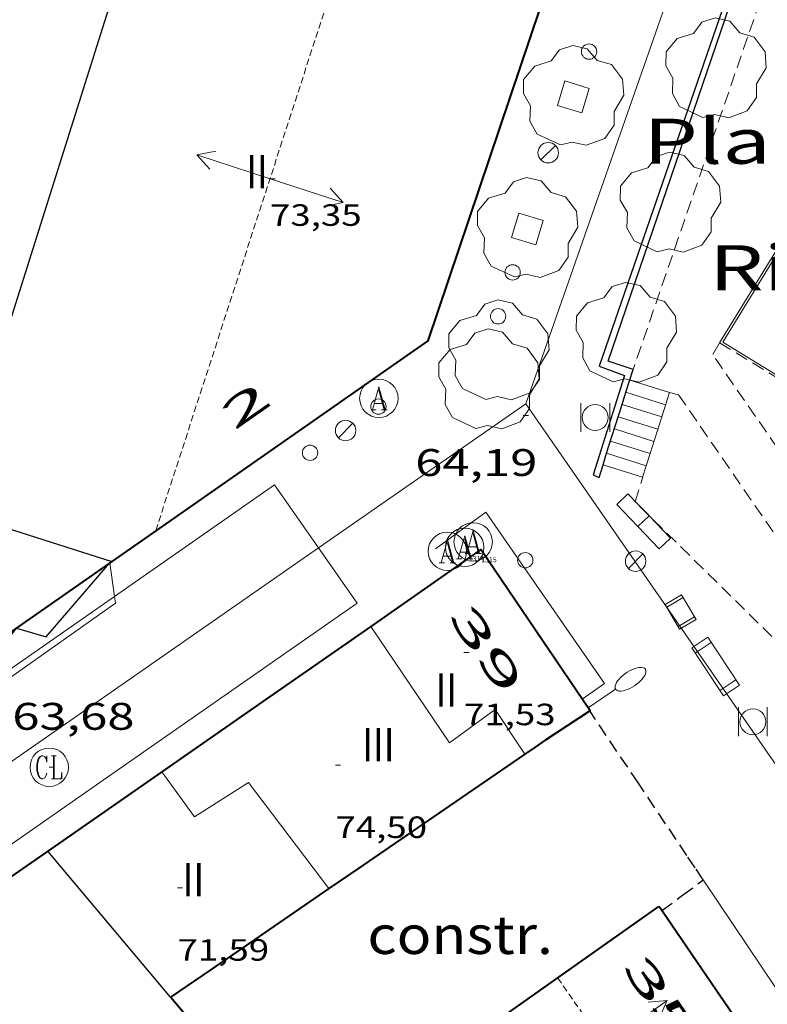
# Model space of a CAD drawing. Units: inches. Extents: x 451000 to 452044, y 4598495 to 4599002.
# Drawn here: x 451853 to 451882, y 4598878 to 4598916 of the extents above; entities that cross this region are included whole.
import ezdxf
from ezdxf.enums import TextEntityAlignment as Align

# ---------------------------------------------------------------- set-up
doc = ezdxf.new("R2010")
doc.units = ezdxf.units.IN
doc.header["$MEASUREMENT"] = 0
for name, pattern in [('DGN Style 1', [6.27157924, 0.01043524, -6.261144000000001]), ('TRAZOS', [0.75, 0.5, -0.25]), ('TRAZOS2', [0.375, 0.25, -0.125])]:
    doc.linetypes.add(name, pattern=pattern)
for name, color, linetype, lineweight in [('ARBRE', 7, 'Continuous', 0), ('BANC PUBLIC', 7, 'Continuous', 0), ('CADIRA PUBLICA', 7, 'Continuous', 0), ('CAMP DE ESPORTS', 7, 'Continuous', 0), ('CARENER', 7, 'Continuous', 0), ('COS SORTINT-TRIBUNA', 7, 'Continuous', 0), ('COTA ALTIMETRICA', 7, 'Continuous', 0), ('COTA EDIFICI', 7, 'Continuous', 0), ('EDIFICI EN CONSTRUCCIO', 7, 'Continuous', 0), ('EIX VIA URBANA PAVIMENTADA', 7, 'Continuous', 0), ('EMBORNAL', 7, 'Continuous', 0), ('ESCALES', 7, 'Continuous', 0), ('ESCOCELL', 7, 'Continuous', 0), ('FACANA EXTERIOR', 7, 'Continuous', 0), ('FANAL', 7, 'Continuous', 0), ('JARDI', 7, 'Continuous', 0), ('LINIA DE VOLADA', 7, 'Continuous', 0), ('LINIA VOLUMETRICA', 7, 'Continuous', 0), ('MITGERES', 7, 'Continuous', 0), ('MUR', 7, 'Continuous', 0), ('MUR CONTENCIO', 7, 'Continuous', 0), ('PAPERERA', 7, 'Continuous', 0), ('PROTECCIO PEATONAL', 7, 'Continuous', 0), ('REGISTRE AIGUA', 7, 'Continuous', 0), ('REGISTRE CLAVEGUERAM', 7, 'Continuous', 0), ('TEXT DE CARRER', 7, 'Continuous', 0), ('TEXT DE NUMERO DE PLANTES', 7, 'Continuous', 0), ('TEXT DE NUMERO DE POLICIA', 7, 'Continuous', 0), ('VORERA', 7, 'Continuous', 0)]:
    doc.layers.add(name, color=color, linetype=linetype, lineweight=lineweight)
for name, color, linetype in [('Identificador', 7, 'Continuous'), ('PLAQUES_CARRER', 7, 'Continuous'), ('Punt', 7, 'Continuous')]:
    doc.layers.add(name, color=color, linetype=linetype)
doc.styles.get("Standard").update_dxf_attribs({"font": 'txt.shx'})
doc.styles.add('Style-Arial', font='ARIAL.TTF')

# ---------------------------------------------------------------- blocks, each defined once
blk = doc.blocks.new('RCLAVC')
at = {"color": 0, "linetype": 'ByBlock', "lineweight": -2, "flags": 128}
for points in [[(-0.158, 0.43), (-0.122, 0.26), (-0.122, 0.6), (-0.158, 0.43), (-0.228, 0.544), (-0.332, 0.6), (-0.402, 0.6), (-0.508, 0.544), (-0.578, 0.43), (-0.612, 0.316), (-0.648, 0.146), (-0.648, -0.146), (-0.612, -0.316), (-0.578, -0.43), (-0.508, -0.544), (-0.402, -0.6), (-0.332, -0.6), (-0.228, -0.544), (-0.158, -0.43), (-0.122, -0.316)], [(-0.402, 0.6), (-0.472, 0.544), (-0.542, 0.43), (-0.578, 0.316), (-0.612, 0.146), (-0.612, -0.146), (-0.578, -0.316), (-0.542, -0.43), (-0.472, -0.544), (-0.402, -0.6)], [(0.122, 0.6), (0.368, 0.6)], [(0.226, 0.6), (0.226, -0.6)], [(0.262, 0.6), (0.262, -0.6)], [(0.122, -0.6), (0.648, -0.6), (0.648, -0.26), (0.612, -0.6)]]:
    blk.add_lwpolyline(points, dxfattribs=at)
at = {"color": 0, "linetype": 'ByBlock', "lineweight": -2}
blk.add_circle((-0.001401012718677521, -0.0007607361078262329), 1, dxfattribs=at)
blk = doc.blocks.new('BLOC_PLAQUES')
at = {"layer": 'Punt', "color": 2}
blk.add_point((0, 0), dxfattribs=at)
at = {"layer": 'Identificador', "color": 2}
blk.add_attdef('IDENTIFICADOR', text='', height=0.2, dxfattribs=at).set_placement((0, 0), align=Align.CENTER)
blk = doc.blocks.new('COTA')
at = {"color": 0, "linetype": 'ByBlock', "lineweight": -2}
blk.add_line((0, 0), (0.2, 0), dxfattribs=at)
blk = doc.blocks.new('ARBRE')
at = {"color": 0, "linetype": 'ByBlock', "lineweight": -2, "flags": 128}
blk.add_lwpolyline([(-0.507, -1.872), (-1.415, -1.448), (-1.697, -0.9400000000000001), (-1.675, -0.342), (-1.951, 0.138), (-1.943, 0.686), (-1.511, 1.208), (-0.871, 1.406), (-0.543, 1.846), (-0.027, 2.012), (0.541, 1.882), (0.933, 1.428), (1.495, 1.262), (1.921, 0.6940000000000001), (1.969, 0.068), (1.593, -0.562), (1.593, -1.098), (1.229, -1.618), (0.505, -1.886), (-0.049, -1.762), (-0.507, -1.872)], dxfattribs=at)
blk = doc.blocks.new('FANAL')
at = {"color": 0, "linetype": 'ByBlock', "lineweight": -2}
blk.add_line((0.283, 0.283), (-0.283, -0.283), dxfattribs=at)
blk.add_circle((0.0002620689868927002, 0.0006722288131713868), 0.40000000060146, dxfattribs=at)
blk = doc.blocks.new('CADIRA')
at = {"color": 0, "linetype": 'ByBlock', "lineweight": -2, "flags": 128}
for points in [[(2.252, 1.498), (0.002, 1.498), (0, 0), (2.25, -0.004), (2.252, 1.498)], [(0.252, 1.498), (0.25, 0)], [(2, -0.004), (2.002, 1.498)]]:
    blk.add_lwpolyline(points, dxfattribs=at)
blk = doc.blocks.new('PAPERE')
at = {"color": 0, "linetype": 'ByBlock', "lineweight": -2, "flags": 128}
for points in [[(-0.749, 0.752), (-0.749, -0.748)], [(0.751, -0.748), (0.751, 0.752)]]:
    blk.add_lwpolyline(points, dxfattribs=at)
at = {"color": 0, "linetype": 'ByBlock', "lineweight": -2}
blk.add_circle((0, 0), 0.675, dxfattribs=at)
blk = doc.blocks.new('RAIGUC')
at = {"color": 0, "linetype": 'ByBlock', "lineweight": -2, "flags": 128}
for points in [[(0.002, 0.6), (-0.33, -0.6)], [(0.002, 0.6), (0.332, -0.6)], [(0.002, 0.43), (0.284, -0.6)], [(-0.236, -0.26), (0.19, -0.26)], [(-0.424, -0.6), (-0.14, -0.6)], [(0.142, -0.6), (0.426, -0.6)]]:
    blk.add_lwpolyline(points, dxfattribs=at)
at = {"color": 0, "linetype": 'ByBlock', "lineweight": -2}
blk.add_circle((0.0002215649485588074, -0.001705031752586365), 1, dxfattribs=at)
blk = doc.blocks.new('EMBORN')
at = {"color": 0, "linetype": 'ByBlock', "lineweight": -2, "flags": 128}
blk.add_lwpolyline([(0, 0), (1.2, 0), (1.2, 0.6), (0, 0.6)], close=True, dxfattribs=at)
blk = doc.blocks.new('PPEAT')
at = {"color": 0, "linetype": 'ByBlock', "lineweight": -2}
blk.add_circle((0, 0), 0.2991005201944986, dxfattribs=at)
blk = doc.blocks.new('BANC')
at = {"color": 0, "linetype": 'ByBlock', "lineweight": -2}
for p, q in [((0.002, 1.498), (0, 0)), ((4.502, 1.498), (0.002, 1.498)), ((4.5, -0.004), (4.502, 1.498)), ((0, 0), (4.5, -0.004))]:
    blk.add_line(p, q, dxfattribs=at)
at = {"color": 0, "linetype": 'ByBlock', "lineweight": -2, "flags": 128}
for points in [[(0.502, 1.498), (0.498, 0)], [(4, -0.004), (4.004, 1.498)]]:
    blk.add_lwpolyline(points, dxfattribs=at)
blk = doc.blocks.new('FANALP')
at = {"color": 0, "linetype": 'ByBlock', "lineweight": -2, "flags": 128}
for points in [[(1.3, 0), (0, 0)], [(2.7, 0), (2.692, 0.046), (2.668, 0.09), (2.63, 0.132), (2.576, 0.17), (2.51, 0.206), (2.432, 0.236), (2.344, 0.262), (2.248, 0.28), (2.146, 0.294), (2.04, 0.3), (1.936, 0.298), (1.83, 0.292), (1.73, 0.278), (1.636, 0.256), (1.55, 0.23), (1.474, 0.198), (1.41, 0.162), (1.36, 0.122), (1.326, 0.08), (1.304, 0.036), (1.3, -0.01), (1.312, -0.056), (1.34, -0.1), (1.382, -0.14), (1.438, -0.18), (1.508, -0.214), (1.588, -0.242), (1.678, -0.266), (1.776, -0.284), (1.878, -0.296), (1.982, -0.3), (2.088, -0.298), (2.192, -0.288), (2.292, -0.272), (2.384, -0.252), (2.468, -0.224), (2.54, -0.19), (2.602, -0.154), (2.648, -0.112), (2.68, -0.07), (2.698, -0.024), (2.7, 0)]]:
    blk.add_lwpolyline(points, dxfattribs=at)
blk = doc.blocks.new('SENTIT')
at = {"color": 0, "linetype": 'ByBlock', "lineweight": -2}
blk.add_line((0, 0), (3, 0), dxfattribs=at)
at = {"color": 0, "linetype": 'ByBlock', "lineweight": -2, "flags": 128}
blk.add_lwpolyline([(2.35, 0.376), (3, 0), (2.35, -0.374)], dxfattribs=at)
blk = doc.blocks.new('ESCOSE')
at = {"color": 0, "linetype": 'ByBlock', "lineweight": -2, "flags": 128}
blk.add_lwpolyline([(-0.5, -0.5), (0.5, -0.5), (0.5, 0.5), (-0.5, 0.5)], close=True, dxfattribs=at)

msp = doc.modelspace()

# ---------------------------------------------------------------- linework, layer by layer
at = {"layer": 'CAMP DE ESPORTS', "color": 7, "linetype": 'Continuous', "lineweight": 0}
msp.add_polyline3d([(451887.91374754, 4598915.791913319, 62.53809695891521), (451880.3856429063, 4598903.539951444, 62.78909734806561), (451888.331618388, 4598898.684883626, 62.86209746124482), (451895.9097233724, 4598910.972845179, 62.54309696666721), (451887.91374754, 4598915.791913319, 62.53809695891521)], dxfattribs=at)
at = {"layer": 'CARENER', "color": 1, "linetype": 'TRAZOS2', "lineweight": 20}
for points, elevation in [([(451858.245852949, 4598896.171261225), (451866.8122695611, 4598922.556538048)], 73.36328057535098), ([(451858.245743042, 4598896.170922702), (451858.245852949, 4598896.171261225)], 73.36328083109129)]:
    msp.add_lwpolyline(points, dxfattribs=dict(at, elevation=elevation))
at = {"layer": 'CARENER', "color": 1, "linetype": 'TRAZOS2', "lineweight": 20, "extrusion": (-0.0009333254767663461, 0.001333760085745974, 0.9999986749929163), "elevation": 5786.96266983453}
msp.add_lwpolyline([(451873.8158740524, 4598875.075123212), (451877.8035619444, 4598869.376562494)], dxfattribs=at)
at = {"layer": 'COS SORTINT-TRIBUNA', "color": 1, "linetype": 'Continuous', "lineweight": 30, "extrusion": (-0.0006217029358328359, 0.0007984011865491936, 0.9999994880203715), "elevation": 3466.762777500597, "flags": 128}
msp.add_lwpolyline([(451840.8743115452, 4598882.770119649), (451842.0333110841, 4598882.420110201), (451843.7033309917, 4598884.745101221), (451844.8623299088, 4598884.395092575), (451846.5733500843, 4598886.748083337), (451847.7313490078, 4598886.399074696), (451849.6893708159, 4598888.923063921), (451850.8473697394, 4598888.57405528), (451852.764391272, 4598891.069044759), (451853.9223901955, 4598890.720036116), (451856.416415584, 4598893.620022005)], dxfattribs=at)
at = {"layer": 'EDIFICI EN CONSTRUCCIO', "color": 1, "linetype": 'TRAZOS', "lineweight": 30, "extrusion": (-0.4999244164375145, -0.3091043993633362, 0.8090303134888345), "elevation": -1647385.702024672}
msp.add_lwpolyline([(-3673933.131617161, 2267655.098390958), (-3673936.529821738, 2267654.940164728), (-3673939.927701673, 2267654.780237139)], dxfattribs=at)
at = {"layer": 'EDIFICI EN CONSTRUCCIO', "color": 1, "linetype": 'TRAZOS', "lineweight": 30, "extrusion": (0.4705062296880111, 0.3426458109694244, 0.8131529598113004), "elevation": 1788455.076643653}
msp.add_lwpolyline([(3451538.594270898, -2498444.626871055), (3451539.166842612, -2498444.654360143), (3451539.739194665, -2498444.680131163)], dxfattribs=at)
at = {"layer": 'EDIFICI EN CONSTRUCCIO', "color": 1, "linetype": 'TRAZOS', "lineweight": 30, "extrusion": (-0.5942735558653047, 0.8042629798761141, -2.233997531884586e-14), "elevation": 3430170.858801649}
msp.add_lwpolyline([(-3096422.314924837, 67.72810508212113), (-3096423.324552075, 67.70610504801235), (-3096424.334179314, 67.68510501545394)], dxfattribs=at)
at = {"layer": 'EIX VIA URBANA PAVIMENTADA', "color": 1, "linetype": 'Continuous', "lineweight": 20, "elevation": 64.11709940712899}
msp.add_lwpolyline([(451872.6966127068, 4598901.13100605), (451887.432474144, 4598879.857861258), (451888.4086724101, 4598879.454691177)], dxfattribs=at)
at = {"layer": 'EIX VIA URBANA PAVIMENTADA', "color": 1, "linetype": 'Continuous', "lineweight": 20}
for points in [[(451872.6966127068, 4598901.13100605, 64.11709940699681), (451881.181876394, 4598925.402111285, 62.26603783391251)], [(451864.6044285702, 4598895.500713347, 63.90650636086251), (451872.696612707, 4598901.13100605, 64.11709940699681)], [(451797.3901060311, 4598849.741497763, 61.67609562247041), (451831.6963326921, 4598872.604272912, 63.05009775272001), (451864.6044285702, 4598895.500713347, 63.90650636086251)]]:
    msp.add_polyline3d(points, dxfattribs=at)
at = {"layer": 'ESCALES', "color": 1, "linetype": 'Continuous', "lineweight": 0, "flags": 128}
for points, elevation in [([(451876.7576259912, 4598902.051976664), (451878.3066246976, 4598901.564964157)], 62.85009744264001), ([(451876.6067542461, 4598901.57593554), (451878.1556208518, 4598901.088964564)], 63.06409777442561), ([(451878.0043593951, 4598900.612045961), (451878.3066246988, 4598901.564964158)], 63.28498825258241), ([(451876.3058657118, 4598900.623898833), (451877.8536131603, 4598900.136965379)], 63.49309843954721), ([(451878.0043593951, 4598900.612045961), (451878.0046169985, 4598900.61196497)], 63.27909810776161), ([(451876.1556106112, 4598900.14797828), (451877.7026093145, 4598899.660965788)], 63.70709877133281), ([(451877.5513940798, 4598899.184032603), (451877.5516054612, 4598899.183966194)], 63.92109910311842), ([(451875.71266416, 4598898.746959078), (451875.7125992943, 4598898.746979469)], 64.35009976824001), ([(451877.4004056468, 4598898.708028167), (451877.4006016154, 4598898.707966601)], 64.13609943645442)]:
    msp.add_lwpolyline(points, dxfattribs=dict(at, elevation=elevation))
at = {"layer": 'ESCALES', "color": 1, "linetype": 'Continuous', "lineweight": 0}
for points, elevation in [([(451876.6066221455, 4598901.575977073), (451876.6067542461, 4598901.57593554)], 63.06409777442561), ([(451876.4556182921, 4598901.098977479), (451876.4559773124, 4598901.098864602)], 63.27909810776161), ([(451876.4559773124, 4598901.098864602), (451878.0043593951, 4598900.612045961)], 63.27909810776161), ([(451876.3056144555, 4598900.62397788), (451876.3058657118, 4598900.623898833)], 63.49309843954721), ([(451877.5513940798, 4598899.184032603), (451878.0043593951, 4598900.612045961)], 63.93070771174379), ([(451876.0046067503, 4598899.669978685), (451877.5513940798, 4598899.184032603)], 63.92109910311842), ([(451875.8536029045, 4598899.193979092), (451875.8539128123, 4598899.19388173)], 64.13609943645442), ([(451875.8539128123, 4598899.19388173), (451877.4004056468, 4598898.708028167)], 64.13609943645442), ([(451877.4004056468, 4598898.708028167), (451877.5513940798, 4598899.184032603)], 64.14594752376), ([(451877.2585980037, 4598898.260966985), (451875.71266416, 4598898.746959078)], 64.35009976824001), ([(451877.2585980044, 4598898.260966988), (451877.4004056468, 4598898.708028167)], 64.3480997660663)]:
    msp.add_lwpolyline(points, dxfattribs=dict(at, elevation=elevation))
at = {"layer": 'FACANA EXTERIOR', "color": 1, "linetype": 'Continuous', "lineweight": 40, "extrusion": (0.4676101306845891, -0.6250380866780972, 0.6250345237528283), "elevation": -2663146.485955845, "flags": 128}
msp.add_lwpolyline([(3116738.960619356, 2132509.865609773), (3116729.446025338, 2132510.366509152), (3116719.930832274, 2132510.866127457)], dxfattribs=at)
at = {"layer": 'FACANA EXTERIOR', "color": 1, "linetype": 'Continuous', "lineweight": 40, "extrusion": (-0.5711172208642967, 0.8208685156785112, 5.883239739157687e-13), "elevation": 3517017.187541357, "flags": 128}
msp.add_lwpolyline([(-2997429.76423469, 72.94111101858094), (-2997424.795073638, 73.10611127439691), (-2997419.825912586, 73.27011152866253)], dxfattribs=at)
at = {"layer": 'FACANA EXTERIOR', "color": 1, "linetype": 'Continuous', "lineweight": 40, "extrusion": (0.242351432424935, -0.03898211778020891, 0.9694050637865228), "elevation": -69691.46451435405, "flags": 128}
msp.add_lwpolyline([(4612286.771016425, 275525.2984400393), (4612287.47423349, 275524.5040331837), (4612288.177450553, 275523.7096263279)], dxfattribs=at)
at = {"layer": 'FACANA EXTERIOR', "color": 1, "linetype": 'Continuous', "lineweight": 40, "extrusion": (8.473463223724939e-08, 0.01106943137097928, 0.9999387319676721), "elevation": 50980.09189671685, "flags": 128}
msp.add_lwpolyline([(451873.4525079701, 4598605.414856607), (451873.0575053012, 4598605.143842582), (451872.6635026339, 4598604.872828544)], dxfattribs=at)
at = {"layer": 'FACANA EXTERIOR', "color": 1, "linetype": 'Continuous', "lineweight": 40, "extrusion": (-0.3265249306239014, 0.4848387445252857, 0.8113648140560455), "elevation": 2082230.34621968, "flags": 128}
msp.add_lwpolyline([(-2943744.584706469, -2890093.295291068), (-2943740.758186092, -2890093.255943836), (-2943736.931936538, -2890093.214885854)], dxfattribs=at)
at = {"layer": 'FACANA EXTERIOR', "color": 1, "linetype": 'Continuous', "lineweight": 40, "extrusion": (-0.4206479047993664, 0.6415058710267795, 0.6415025780354092), "elevation": 2760186.535610295, "flags": 128}
msp.add_lwpolyline([(-2899649.860193827, -2308102.357461039), (-2899647.150141361, -2308102.24013906), (-2899644.440637249, -2308102.124120659)], dxfattribs=at)
at = {"layer": 'FACANA EXTERIOR', "color": 1, "linetype": 'Continuous', "lineweight": 40, "extrusion": (0.0401159204439713, -3.02684822334073e-07, 0.9991950324770642), "elevation": 18198.53835542483, "flags": 128}
msp.add_lwpolyline([(4598887.071343267, -451452.6853244529), (4598885.94534159, -451451.0650176006), (4598884.81833991, -451449.4447107486)], dxfattribs=at)
at = {"layer": 'FACANA EXTERIOR', "color": 1, "linetype": 'Continuous', "lineweight": 40, "extrusion": (0.4920266385905905, -0.7109483257551583, 0.5024562319478003), "elevation": -3047201.272447099, "flags": 128}
msp.add_lwpolyline([(2988686.931389658, 1770938.723172539), (2988686.673157483, 1770938.725485745), (2988685.303761829, 1770938.735895166)], dxfattribs=at)
at = {"layer": 'FACANA EXTERIOR', "color": 1, "linetype": 'Continuous', "lineweight": 40, "extrusion": (8.399784450607973e-08, 0.01126689261106781, 0.9999365265510026), "elevation": 51888.19226606494, "flags": 128}
msp.add_lwpolyline([(451865.0104509828, 4598589.465678864), (451863.4574404933, 4598588.400621396), (451861.9054300055, 4598587.335563917)], dxfattribs=at)
at = {"layer": 'FACANA EXTERIOR', "color": 1, "linetype": 'Continuous', "lineweight": 40, "extrusion": (-0.4526560094340444, 0.6034157997429648, 0.656499740855855), "elevation": 2570540.705874953, "flags": 128}
msp.add_lwpolyline([(-3121162.955602698, -2237077.366599599), (-3121163.057402576, -2237077.362622533), (-3121171.521389003, -2237076.983475654)], dxfattribs=at)
at = {"layer": 'FACANA EXTERIOR', "color": 1, "linetype": 'Continuous', "lineweight": 40, "extrusion": (-0.606791932104919, -0.5134314267742884, 0.6067880364121379), "elevation": -2635362.486345397, "flags": 128}
msp.add_lwpolyline([(-3218861.005697075, 2011890.073954554), (-3218861.099476289, 2011890.090309585), (-3218861.193901449, 2011890.105406537)], dxfattribs=at)
at = {"layer": 'FACANA EXTERIOR', "color": 1, "linetype": 'Continuous', "lineweight": 40, "extrusion": (0.09308179407261574, -0.09308322435903814, 0.9912977821800816), "elevation": -385945.7826840275, "flags": 128}
msp.add_lwpolyline([(3571402.377718319, 2906885.83529138), (3571403.013407976, 2906889.261344838), (3571403.65051185, 2906892.687398299)], dxfattribs=at)
at = {"layer": 'FACANA EXTERIOR', "color": 1, "linetype": 'Continuous', "lineweight": 40, "extrusion": (0.5657719629109504, -0.8245617538934772, 5.395689067399759e-08), "elevation": -3536409.816005049, "flags": 128}
msp.add_lwpolyline([(2974505.447428208, 73.26192696709911), (2974503.580969584, 73.27292698415353), (2974501.714510959, 73.28492700275835)], dxfattribs=at)
at = {"layer": 'FACANA EXTERIOR', "color": 1, "linetype": 'Continuous', "lineweight": 40, "extrusion": (0.5810821752220633, 0.4930158593391688, 0.6475174654627134), "elevation": 2529935.255547139, "flags": 128}
msp.add_lwpolyline([(3214415.273982085, -2149598.058502372), (3214418.599220518, -2149598.083435137), (3214422.251599, -2149598.109680156)], dxfattribs=at)
at = {"layer": 'FACANA EXTERIOR', "color": 1, "linetype": 'Continuous', "lineweight": 40}
for points in [[(451866.8122695611, 4598922.556538048, 72.61746829851467), (451874.451759834, 4598920.16302224, 71.7111111807344), (451868.8696254088, 4598903.587038894, 71.91911150321761), (451858.245852949, 4598896.171261225, 72.45102891443558)], [(451858.245852949, 4598896.171261225, 72.45102891443558), (451856.5265408983, 4598894.971119189, 72.53711246136483)], [(451875.1965255401, 4598889.131968478, 72.59311254818722), (451875.2065256012, 4598889.137968412, 72.59111254508642), (451870.945566751, 4598895.4320105, 72.76711281795683), (451866.6395373352, 4598892.435038524, 72.94111308772642)]]:
    msp.add_polyline3d(points, dxfattribs=at)
at = {"layer": 'JARDI', "color": 3, "linetype": 'TRAZOS', "lineweight": 0, "elevation": 62.5270985635234}
msp.add_lwpolyline([(451880.8278964566, 4598917.203916649), (451881.8397461274, 4598916.846961048), (451876.8896293748, 4598902.470976318)], dxfattribs=at)
at = {"layer": 'JARDI', "color": 3, "linetype": 'TRAZOS', "lineweight": 0}
for points in [[(451894.9327087009, 4598909.238849903, 62.58609703333442), (451895.5307082926, 4598909.062845093, 62.78309733876321), (451889.9195546714, 4598889.962858055, 65.08010090003201), (451889.3475505448, 4598889.535861732, 65.15310101321121), (451879.9966385625, 4598903.046953631, 62.82009739612801), (451880.2666425169, 4598903.512952305, 62.80109736667041)], [(451880.2666425169, 4598903.512952305, 62.80109736667041), (451888.3596175436, 4598898.567883232, 62.89709751550882), (451894.9327087009, 4598909.238849903, 62.58609703333442)], [(451878.3066246976, 4598901.564964157, 62.85409744884161), (451878.6596246227, 4598901.482961351, 62.88909750310561), (451888.8495283683, 4598886.714861137, 65.52410158840961), (451888.1855238409, 4598886.25386546, 65.69910185972961), (451876.9665902365, 4598897.296967707, 64.53710005816482), (451877.2685979964, 4598898.257966905, 64.15809947056322)]]:
    msp.add_polyline3d(points, dxfattribs=at)
at = {"layer": 'LINIA DE VOLADA', "color": 7, "linetype": 'Continuous', "lineweight": 0}
for points in [[(451874.9015285503, 4598889.588971424, 71.52211088770882), (451875.7655345636, 4598890.204965823, 71.45511078383201), (451871.1315781172, 4598896.892011352, 71.48711083344482), (451869.1675641917, 4598895.458024031, 71.55111093267041)], [(451856.456540418, 4598894.922119645, 75.83911758078561), (451856.6378930053, 4598893.600762088, 75.8725484772077)], [(451856.6378930053, 4598893.600762088, 75.8725484772077), (451856.6735287586, 4598893.341115547, 75.87911764280162), (451842.6714319943, 4598883.449206451, 76.02311786605922), (451842.268656796, 4598883.592026595, 75.99927681123565)]]:
    msp.add_polyline3d(points, dxfattribs=at)
at = {"layer": 'LINIA VOLUMETRICA', "color": 1, "linetype": 'Continuous', "lineweight": 20}
for points in [[(451866.6395373352, 4598892.435038524, 74.64311572650722), (451869.7165076355, 4598887.892008135, 74.67311577301922), (451871.4995202257, 4598889.186996614, 74.70411582108163), (451872.6632483178, 4598887.446484918, 74.70411582108163)], [(451858.4814816204, 4598886.759091624, 74.21311505983523), (451859.7624702144, 4598884.994079168, 74.26311513735521), (451861.8644837089, 4598886.34306531, 74.42711539162083), (451865.0104571209, 4598882.196035011, 74.32811523813122)]]:
    msp.add_polyline3d(points, dxfattribs=at)
at = {"layer": 'MITGERES', "color": 1, "linetype": 'Continuous', "lineweight": 30, "extrusion": (0.002984907894237178, 0.002984863628146333, 0.9999910904173018), "elevation": 15147.80106534075, "flags": 128}
msp.add_lwpolyline([(451856.8332349538, 4598900.257817672), (451852.4139773396, 4598886.250767088), (451847.9937197361, 4598872.24471652)], dxfattribs=at)
at = {"layer": 'MITGERES', "color": 1, "linetype": 'Continuous', "lineweight": 30, "extrusion": (-0.244972786607454, -0.7970135397717003, 0.5520486855725347), "elevation": -3776031.294356932, "flags": 128}
msp.add_lwpolyline([(-919238.5112586422, 2500121.175481627), (-919236.3272325108, 2500121.140701546), (-919234.1419567168, 2500121.10472215)], dxfattribs=at)
at = {"layer": 'MITGERES', "color": 1, "linetype": 'Continuous', "lineweight": 30, "extrusion": (-0.003623903344560605, 0.004313085688463357, 0.999984132182303), "elevation": 18272.57490105895, "flags": 128}
msp.add_lwpolyline([(451856.1310519983, 4598841.918550027), (451853.7330095787, 4598844.772599193), (451851.3349671594, 4598847.626648361)], dxfattribs=at)
at = {"layer": 'MUR', "color": 1, "linetype": 'Continuous', "lineweight": 20, "extrusion": (0.01618036235523973, 0.04381766404149575, 0.9989085084190643), "elevation": 208891.5042530312, "flags": 128}
msp.add_lwpolyline([(1169159.954760491, -4465790.226960526), (1169158.832890295, -4465791.832626794), (1169164.638254997, -4465796.028767969)], dxfattribs=at)
at = {"layer": 'MUR CONTENCIO', "color": 1, "linetype": 'Continuous', "lineweight": 30}
for points in [[(451880.8278964566, 4598917.203916649, 62.5078782927264), (451881.0737531272, 4598917.925968527, 62.49509689224801), (451880.8697532359, 4598917.981970161, 62.49709689534881), (451875.5556282402, 4598902.593986625, 64.0860993589344), (451876.5496270421, 4598902.232978523, 64.09809937753921), (451875.3235956562, 4598898.3469818, 64.50210000390082), (451875.5555952799, 4598898.24997989, 64.50410000700161), (451875.71266416, 4598898.746959078, 64.30241145214754)], [(451876.8896293751, 4598902.470976313, 62.79109735116641), (451875.9186302598, 4598902.785984169, 62.76309730775522), (451880.8278964566, 4598917.203916649, 62.5078782927264)], [(451876.6067542461, 4598901.57593554, 63.15433083140015), (451876.8896293751, 4598902.470976313, 62.79109735116641)], [(451876.4559773124, 4598901.098864602, 63.34794004184525), (451876.6067542461, 4598901.57593554, 63.15433083140015)], [(451876.3058657118, 4598900.623898833, 63.5406949133654), (451876.4559773124, 4598901.098864602, 63.34794004184525)], [(451875.8539128123, 4598899.19388173, 64.12103728988944), (451876.3058657118, 4598900.623898833, 63.5406949133654)], [(451875.71266416, 4598898.746959078, 64.30241145214754), (451875.8539128123, 4598899.19388173, 64.12103728988944)]]:
    msp.add_polyline3d(points, dxfattribs=at)
at = {"layer": 'VORERA', "color": 1, "linetype": 'Continuous', "lineweight": 0}
for points, elevation in [([(451862.8865734469, 4598897.961075571), (451856.6378930053, 4598893.600762088)], 64.0450992945116), ([(451866.1095434182, 4598893.345043956), (451864.6044285702, 4598895.500713347)], 72.25311202105121), ([(451856.6378930053, 4598893.600762088), (451852.8465047241, 4598890.955140889), (451842.268656796, 4598883.592026595)], 63.86212097527495)]:
    msp.add_lwpolyline(points, dxfattribs=dict(at, elevation=elevation))
at = {"layer": 'VORERA', "color": 1, "linetype": 'Continuous', "lineweight": 0, "elevation": 72.25311202105121, "flags": 128}
msp.add_lwpolyline([(451864.6044285702, 4598895.500713347), (451862.8865734455, 4598897.961075569)], dxfattribs=at)
at = {"layer": 'VORERA', "color": 1, "linetype": 'Continuous', "lineweight": 0}
for points in [[(451894.9327087009, 4598909.238849903, 62.58609703333442), (451896.0067236518, 4598910.989844469, 62.58309702868321), (451887.8927483875, 4598915.907913658, 62.53809695891521), (451880.2666425169, 4598903.512952305, 62.80109736667041)], [(451866.1095434182, 4598893.345043956, 64.020099256608), (451856.0654746652, 4598886.336109299, 63.75109883955042), (451825.8799638127, 4598865.266394136, 62.63803058551039)]]:
    msp.add_polyline3d(points, dxfattribs=at)

# ---------------------------------------------------------------- block references
at = {"layer": 'ARBRE', "color": 3, "linetype": 'Continuous', "lineweight": 0, "xscale": 1.000001550400009, "yscale": 1.000001550399986, "zscale": 1.0000015504, "rotation": 359.9995652666707}
for p in [(451880.1177232449, 4598914.182969977, 62.60109705659042), (451874.5547064712, 4598913.109010522, 63.11709785659681), (451878.3386806674, 4598908.934975339, 62.68709718992481), (451872.7566645471, 4598907.951016168, 63.69709875582881), (451876.6176394772, 4598903.857980527, 62.76309730775522), (451871.6376265438, 4598903.171017247, 64.14809945505921), (451871.2496173381, 4598902.037018433, 64.26809964110721)]:
    msp.add_blockref('ARBRE', p, dxfattribs=at)
at = {"layer": 'BANC PUBLIC', "color": 7, "linetype": 'Continuous', "lineweight": 0, "xscale": 0.4999991972201742, "yscale": 0.4999991972201769, "zscale": 0.5000007752000001, "rotation": 303.3157894747368}
msp.add_blockref('BANC', (451879.176550467, 4598891.603942112, 65.07810089693122), dxfattribs=at)
at = {"layer": 'CADIRA PUBLICA', "color": 7, "linetype": 'Continuous', "lineweight": 0, "xscale": 0.5000006820646176, "yscale": 0.5000014935571926, "zscale": 0.5000007752000001, "rotation": 300.3835682773498}
msp.add_blockref('CADIRA', (451878.1365616699, 4598893.292952621, 64.89210060855682), dxfattribs=at)
at = {"layer": 'CARENER', "color": 1, "linetype": 'Continuous', "lineweight": 20, "zscale": 1.0000015504}
for p, xscale, yscale, rotation in [((451862.7086638785, 4598909.916095454, 73.35311372649122), 1.000001550400007, 1.000001550399986, 162.012968838866), ((451862.7086638785, 4598909.916095454, 73.35311372649122), 1.000001550400007, 1.000001550399986, 342.0129688388661), ((451875.7634275459, 4598876.100943973, 74.91211614356483), 1.000003314198102, 1.000003314198096, 34.98308291497906)]:
    msp.add_blockref('SENTIT', p, dxfattribs=dict(at, xscale=xscale, yscale=yscale, rotation=rotation))
at = {"layer": 'COTA ALTIMETRICA', "color": 7, "linetype": 'Continuous', "lineweight": 0, "xscale": 1.000001550400009, "yscale": 1.000001550399986, "zscale": 1.0000015504, "rotation": 359.9995652666707}
for p in [(451872.5986090876, 4598900.674006084, 64.190099520176), (451854.0874761511, 4598886.936125237, 63.68009872947201)]:
    msp.add_blockref('COTA', p, dxfattribs=at)
at = {"layer": 'COTA EDIFICI', "color": 7, "linetype": 'Continuous', "lineweight": 0, "xscale": 1.000001550400009, "yscale": 1.000001550399986, "zscale": 1.0000015504, "rotation": 359.9995652666707}
for p in [(451862.7086638785, 4598909.916095454, 73.35311372649122), (451870.2825352591, 4598891.417009306, 71.52711089546081), (451865.2634940623, 4598887.013040559, 74.50111550635042), (451859.0974481508, 4598882.222079916, 71.58811099003522)]:
    msp.add_blockref('COTA', p, dxfattribs=at)
at = {"layer": 'EMBORNAL', "color": 7, "linetype": 'Continuous', "lineweight": 0, "xscale": 1.000001550400001, "yscale": 1.000001550399986, "zscale": 1.0000015504, "rotation": 133.8460236697557}
for p in [(451877.5095868976, 4598896.745962732, 64.53410005351363), (451878.3415816243, 4598895.880955079, 64.53410005351363)]:
    msp.add_blockref('EMBORN', p, dxfattribs=at)
at = {"layer": 'ESCOCELL', "color": 1, "linetype": 'Continuous', "lineweight": 0, "xscale": 1.00000155040001, "yscale": 1.000001550399986, "zscale": 1.0000015504, "rotation": 343.2399594583806}
for p in [(451874.5547064712, 4598913.109010522, 63.11709785659681), (451872.7566645471, 4598907.951016168, 63.69709875582881)]:
    msp.add_blockref('ESCOSE', p, dxfattribs=at)
at = {"layer": 'FANAL', "color": 7, "linetype": 'Continuous', "lineweight": 0, "yscale": 1.000001550399986, "zscale": 1.0000015504}
for name, p, xscale, rotation in [('FANAL', (451873.5726884155, 4598910.930014595, 63.32009817132801), 1.000001550400009, 359.9995652666707), ('FANAL', (451865.6595938453, 4598900.083057817, 64.31409971242563), 1.000001550400009, 359.9995652666707), ('FANAL', (451876.9845726841, 4598894.979963978, 64.71510033413601), 1.000001550400009, 359.9995652666707), ('FANALP', (451875.1295263392, 4598889.250969171, 72.59411254973762), 1.000001550399992, 34.09729311956341)]:
    msp.add_blockref(name, p, dxfattribs=dict(at, xscale=xscale, rotation=rotation))
at = {"layer": 'PAPERERA', "color": 7, "linetype": 'Continuous', "lineweight": 0, "xscale": 0.7500011627999923, "yscale": 0.7500011628000038, "zscale": 0.7500011628000001, "rotation": 359.9995652666702}
for p in [(451875.408612822, 4598900.591984637, 64.31209970932481), (451881.5635322169, 4598888.710919515, 65.40910141011364)]:
    msp.add_blockref('PAPERE', p, dxfattribs=at)
at = {"layer": 'PLAQUES_CARRER', "xscale": 1.000001550400009, "yscale": 1.000001550399986, "zscale": 1.0000015504, "rotation": 359.9995652666707}
for p, values in [((451870.7741299183, 4598894.982322227), {'IDENTIFICADOR': '1314'}), ((451871.2589097453, 4598894.937682542), {'IDENTIFICADOR': '1315'})]:
    msp.add_blockref('BLOC_PLAQUES', p, dxfattribs=at).add_auto_attribs(values)
at = {"layer": 'PROTECCIO PEATONAL', "color": 7, "linetype": 'Continuous', "lineweight": 0, "xscale": 1.000001550400009, "yscale": 1.000001550399986, "zscale": 1.0000015504, "rotation": 359.9995652666707}
for p in [(451875.1657208409, 4598914.878008629, 62.88209749225282), (451872.1836508206, 4598906.259017892, 63.83409896823361), (451871.6146369182, 4598904.543019549, 64.0320992752128), (451866.9446029319, 4598901.018049518, 64.330099737232), (451864.2715850923, 4598899.213067002, 64.270099644208), (451872.6765663162, 4598895.020996728, 64.62210018994881)]:
    msp.add_blockref('PPEAT', p, dxfattribs=at)
at = {"layer": 'REGISTRE AIGUA', "color": 5, "linetype": 'Continuous', "lineweight": 0, "xscale": 0.7500011627999923, "yscale": 0.7500011628000038, "zscale": 0.7500011628000001, "rotation": 359.9995652666702}
for p in [(451866.9586053969, 4598901.34004991, 64.31509971397601), (451870.6415685863, 4598895.736013278, 64.4370999031248), (451869.6335642388, 4598895.369020357, 64.37809981165121), (451870.309566463, 4598895.524015469, 64.41309986591521)]:
    msp.add_blockref('RAIGUC', p, dxfattribs=at)
at = {"layer": 'REGISTRE CLAVEGUERAM', "color": 7, "linetype": 'Continuous', "lineweight": 0, "xscale": 0.7500011627999923, "yscale": 0.7500011628000038, "zscale": 0.7500011628000001, "rotation": 359.9995652666702}
msp.add_blockref('RCLAVC', (451854.0874761511, 4598886.936125237, 63.68009872947201), dxfattribs=at)

# ---------------------------------------------------------------- texts
at = {"layer": 'COTA ALTIMETRICA', "color": 7, "linetype": 'Continuous', "lineweight": 0, "style": 'Style-Arial', "width": 1.333331428571429}
for s, p in [('64,19', (451868.3785925522, 4598899.357036063, 64.190099520176)), ('63,68', (451852.6454929753, 4598889.448140074, 63.68009872947201))]:
    msp.add_text(s, height=1.05000162792, rotation=359.99956526667, dxfattribs=at).set_placement(p, align=Align.TOP_LEFT)
at = {"layer": 'COTA EDIFICI', "color": 7, "linetype": 'Continuous', "lineweight": 0, "style": 'Style-Arial', "width": 1.25}
for s, p in [('73,35', (451862.708656291, 4598908.916093904, 73.35311372649122)), ('71,53', (451870.2825200841, 4598889.417006205, 71.52711089546081)), ('74,50', (451865.2634788872, 4598885.013037459, 74.50111550635042)), ('71,59', (451859.0974329758, 4598880.222076816, 71.58811099003522))]:
    msp.add_text(s, height=0.8400013023360002, rotation=359.99956526667, dxfattribs=at).set_placement(p, align=Align.TOP_LEFT)
at = {"layer": 'EDIFICI EN CONSTRUCCIO', "color": 7, "linetype": 'Continuous', "lineweight": 20, "style": 'Style-Arial', "width": 1.093332}
msp.add_text('constr.', height=1.5000023256, rotation=359.99956526667, dxfattribs=at).set_placement((451870.1348711835, 4598880.392993335, 71.4071107094128), align=Align.MIDDLE_CENTER)
at = {"layer": 'TEXT DE CARRER', "color": 7, "linetype": 'Continuous', "lineweight": 0, "style": 'Style-Arial', "width": 1.401137955838586}
for s, p in [('Plaça de Tomàs', (451889.6303335465, 4598911.379892454)), ('Ribas i Julià', (451889.18102547, 4598906.439888205))]:
    msp.add_text(s, height=1.7600007287009, rotation=359.99956526667, dxfattribs=at).set_placement(p, align=Align.MIDDLE_CENTER)
at = {"layer": 'TEXT DE NUMERO DE PLANTES', "color": 7, "linetype": 'Continuous', "lineweight": 0, "style": 'Style-Arial', "width": 0.8076910650906692}
for s, p in [('II', (451862.2015882974, 4598910.194100733)), ('II', (451869.5964461982, 4598889.955013244)), ('III', (451866.9408874371, 4598887.821030085)), ('II', (451859.7183746296, 4598882.5410767))]:
    msp.add_text(s, height=1.300004015523101, rotation=359.99956526667, dxfattribs=at).set_placement(p, align=Align.MIDDLE_CENTER)
at = {"layer": 'TEXT DE NUMERO DE POLICIA', "color": 7, "linetype": 'DGN Style 1', "lineweight": 20, "style": 'Style-Arial', "width": 2.250002678580995}
for s, rotation, p in [('2', 34.91643470580834, (451861.7576477685, 4598901.061881154)), ('39', 304.0966764244844, (451871.1575000931, 4598891.552140578)), ('35', 304.3748680586613, (451877.9572980497, 4598877.862225292))]:
    msp.add_text(s, height=1.119997736441799, rotation=rotation, dxfattribs=at).set_placement(p, align=Align.MIDDLE_CENTER)

doc.saveas('drawing.dxf')
